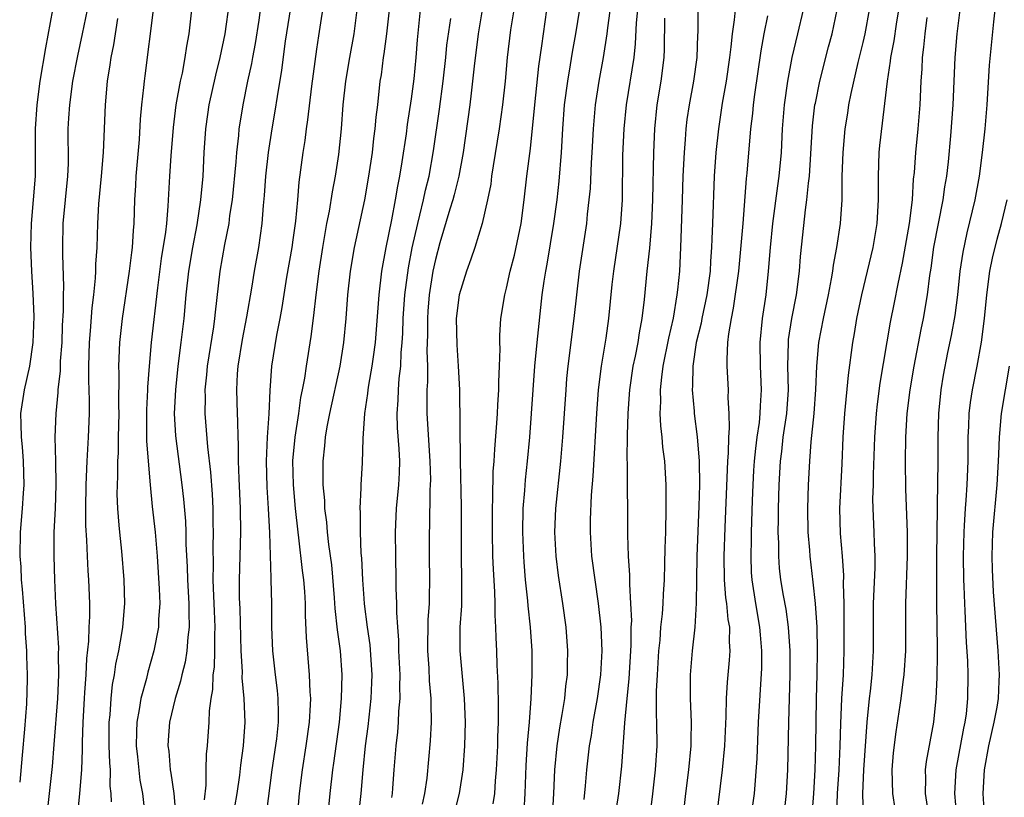
# Model space of a CAD drawing. Units: inches. Extents: x 2634000 to 2635365, y 1443000 to 1446000.
# Drawn here: x 2634000 to 2634083, y 1444667 to 1444732 of the extents above; entities that cross this region are included whole.
import ezdxf

# ---------------------------------------------------------------- set-up
doc = ezdxf.new("R2010")
doc.units = ezdxf.units.IN
doc.header["$MEASUREMENT"] = 0
doc.layers.add('LD26341443_2ft', color=207, linetype='Continuous')

msp = doc.modelspace()

# ---------------------------------------------------------------- linework, layer by layer
at = {"layer": 'LD26341443_2ft'}
for points, elevation in [([(2634025.708, 1444734.292), (2634025.163, 1444730.837), (2634025, 1444729.691), (2634024.582, 1444726.582), (2634024.245, 1444723.755), (2634024.122, 1444723), (2634024.001, 1444721.999), (2634023.837, 1444721), (2634023.504, 1444718.496), (2634023.387, 1444717), (2634023.224, 1444715.224), (2634023, 1444713.639), (2634022.908, 1444713), (2634022.48, 1444710.48), (2634022.074, 1444707.926), (2634021.901, 1444707), (2634021.616, 1444705.616), (2634021.19, 1444703), (2634021.059, 1444700.941), (2634020.989, 1444698.989), (2634020.845, 1444697), (2634020.745, 1444695), (2634020.805, 1444692.805), (2634020.932, 1444691), (2634021.034, 1444688.966), (2634021.141, 1444685.141), (2634021.159, 1444685), (2634021.193, 1444683), (2634021.199, 1444681), (2634021.287, 1444679), (2634021.505, 1444677), (2634021.676, 1444675.676), (2634021.736, 1444675), (2634021.77, 1444673.77), (2634021.755, 1444673), (2634021.611, 1444671.611), (2634021.227, 1444669), (2634020.75, 1444665.25)], 10812), ([(2634042.472, 1444665.528), (2634042.574, 1444667), (2634042.645, 1444669.355), (2634042.757, 1444671.243), (2634042.924, 1444673), (2634043.073, 1444675), (2634043.159, 1444677), (2634043.145, 1444679), (2634043.003, 1444681), (2634042.804, 1444682.804), (2634042.777, 1444683.223), (2634042.593, 1444685), (2634042.471, 1444686.471), (2634042.441, 1444687), (2634042.36, 1444689), (2634042.391, 1444691), (2634042.524, 1444692.524), (2634042.584, 1444693.417), (2634042.764, 1444695), (2634042.947, 1444697), (2634043.389, 1444703), (2634043.573, 1444705), (2634044.005, 1444709), (2634044.162, 1444710.162), (2634044.294, 1444711), (2634044.413, 1444711.586), (2634044.976, 1444715), (2634045.245, 1444717), (2634045.423, 1444718.577), (2634045.629, 1444721), (2634045.737, 1444723), (2634045.883, 1444725), (2634046.148, 1444727), (2634046.391, 1444728.391), (2634046.549, 1444729.451), (2634046.833, 1444731), (2634047.465, 1444735)], 10828), ([(2634049.987, 1444735), (2634049.497, 1444731.497), (2634049.443, 1444731), (2634049.119, 1444729), (2634048.764, 1444727), (2634048.467, 1444725), (2634048.286, 1444723), (2634048.179, 1444721), (2634048.117, 1444720.117), (2634048.024, 1444717.976), (2634047.93, 1444717), (2634047.789, 1444715.789), (2634047.724, 1444715), (2634047.123, 1444711), (2634046.873, 1444709), (2634046.656, 1444707), (2634046.16, 1444703), (2634046.055, 1444701.945), (2634045.975, 1444701), (2634045.714, 1444697), (2634045.543, 1444695), (2634045.105, 1444691), (2634045.03, 1444689), (2634045.142, 1444687), (2634045.354, 1444685.354), (2634045.716, 1444683), (2634045.979, 1444681), (2634046.136, 1444679), (2634046.105, 1444677.895), (2634046.099, 1444677), (2634045.967, 1444676.033), (2634045.868, 1444675), (2634045.662, 1444673.662), (2634045.461, 1444672.539), (2634045.233, 1444671), (2634045.037, 1444669), (2634044.957, 1444667), (2634044.845, 1444665)], 10830), ([(2634017.628, 1444733.628), (2634017.274, 1444731), (2634016.862, 1444729), (2634016.478, 1444727.521), (2634015.922, 1444725), (2634015.811, 1444724.189), (2634015.651, 1444723), (2634015.518, 1444721), (2634015.409, 1444719), (2634015.234, 1444717), (2634014.913, 1444714.913), (2634014.54, 1444713), (2634014.209, 1444711), (2634013.999, 1444709), (2634013.818, 1444707), (2634013.583, 1444705), (2634013.322, 1444703), (2634013.112, 1444701), (2634013.02, 1444699), (2634013.116, 1444697.116), (2634013.651, 1444693), (2634013.789, 1444691.789), (2634013.95, 1444689.95), (2634013.985, 1444689), (2634013.998, 1444688.002), (2634014.1, 1444686.1), (2634014.133, 1444685), (2634014.245, 1444683), (2634014.23, 1444682.231), (2634014.273, 1444681), (2634014.163, 1444680.163), (2634014.082, 1444679), (2634013.934, 1444678.066), (2634013.656, 1444677), (2634013.555, 1444676.445), (2634013.081, 1444675), (2634012.617, 1444673), (2634012.507, 1444671.493), (2634012.486, 1444671), (2634012.552, 1444670.552), (2634012.664, 1444669), (2634012.72, 1444668.72), (2634012.968, 1444667), (2634013.142, 1444665)], 10806), ([(2634020.347, 1444733.653), (2634020.143, 1444732.143), (2634019.831, 1444730.169), (2634019.605, 1444729), (2634019.521, 1444728.479), (2634019.19, 1444727), (2634018.783, 1444725), (2634018.532, 1444723.468), (2634018.467, 1444723), (2634018.425, 1444722.425), (2634018.255, 1444721), (2634018.202, 1444720.202), (2634017.888, 1444717), (2634017.674, 1444715.674), (2634017.597, 1444715), (2634017.248, 1444713.248), (2634016.867, 1444711), (2634016.457, 1444707.543), (2634016.408, 1444707), (2634016.317, 1444706.317), (2634015.796, 1444703), (2634015.74, 1444702.26), (2634015.603, 1444701), (2634015.614, 1444700.386), (2634015.595, 1444699), (2634015.804, 1444696.196), (2634016.065, 1444694.065), (2634016.204, 1444692.204), (2634016.26, 1444691), (2634016.265, 1444689.735), (2634016.291, 1444689), (2634016.254, 1444687.746), (2634016.284, 1444686.284), (2634016.265, 1444685), (2634016.305, 1444684.305), (2634016.367, 1444682.367), (2634016.433, 1444681), (2634016.399, 1444680.399), (2634016.407, 1444679), (2634016.371, 1444677.629), (2634016.273, 1444677), (2634016.249, 1444675.751), (2634016.106, 1444675), (2634015.965, 1444673.965), (2634015.934, 1444673), (2634015.773, 1444671), (2634015.698, 1444670.302), (2634015.666, 1444669), (2634015.684, 1444667.684), (2634015.537, 1444666.463)], 10808), ([(2634082.265, 1444734.265), (2634081.993, 1444731.993), (2634081.639, 1444728.36), (2634081.436, 1444725), (2634081.265, 1444723), (2634081.056, 1444721), (2634080.794, 1444719), (2634080.428, 1444717), (2634079.764, 1444714.236), (2634079.414, 1444712.586), (2634079.179, 1444711), (2634078.97, 1444709), (2634078.735, 1444707.265), (2634078.431, 1444705.569), (2634078.135, 1444704.135), (2634077.775, 1444702.225), (2634077.574, 1444701), (2634077.368, 1444699), (2634077.318, 1444697), (2634077.323, 1444695), (2634077.27, 1444691.27), (2634077.253, 1444691), (2634077.209, 1444687), (2634077.199, 1444685.2), (2634077.212, 1444683), (2634077.252, 1444679.252), (2634077.271, 1444678.729), (2634077.238, 1444676.762), (2634077.153, 1444675), (2634076.954, 1444673), (2634076.32, 1444669.681), (2634076.237, 1444669), (2634076.266, 1444668.266), (2634076.242, 1444667), (2634076.546, 1444665)], 10854), ([(2634002.775, 1444733), (2634002.176, 1444729.824), (2634001.708, 1444727), (2634001.443, 1444725), (2634001.305, 1444723), (2634001.296, 1444719), (2634001.143, 1444717), (2634000.965, 1444715), (2634000.916, 1444713), (2634001.001, 1444711), (2634001.119, 1444709.119), (2634001.18, 1444707.18), (2634001.104, 1444705), (2634000.82, 1444703), (2634000.367, 1444701), (2634000.055, 1444699), (2634000.103, 1444698.103), (2634000.111, 1444697), (2634000.202, 1444696.202), (2634000.305, 1444695), (2634000.355, 1444693), (2634000.295, 1444692.295), (2634000.219, 1444691), (2634000.051, 1444689), (2634000.019, 1444687), (2634000.083, 1444686.083), (2634000.127, 1444685), (2634000.205, 1444684.205), (2634000.457, 1444681), (2634000.47, 1444680.47), (2634000.579, 1444679), (2634000.577, 1444678.577), (2634000.63, 1444677), (2634000.626, 1444676.626), (2634000.56, 1444674.56), (2634000.408, 1444672.408), (2634000.217, 1444670.217), (2634000, 1444667.941)], 10796), ([(2634005.672, 1444733), (2634005.268, 1444731), (2634004.855, 1444729.145), (2634004.453, 1444727), (2634004.185, 1444725), (2634004.122, 1444723.878), (2634004.056, 1444723), (2634004.071, 1444720.071), (2634004.039, 1444719), (2634003.644, 1444715), (2634003.595, 1444713), (2634003.597, 1444712.403), (2634003.682, 1444709.682), (2634003.658, 1444709), (2634003.659, 1444707.659), (2634003.583, 1444706.417), (2634003.535, 1444705), (2634003.421, 1444703.421), (2634003.407, 1444702.593), (2634003.222, 1444701), (2634003.22, 1444700.78), (2634003.03, 1444699), (2634002.959, 1444697), (2634003.006, 1444695), (2634003.031, 1444693), (2634002.975, 1444691), (2634002.887, 1444689), (2634002.866, 1444687), (2634002.93, 1444685), (2634003.026, 1444682.974), (2634003.255, 1444679.255), (2634003.24, 1444678.76), (2634003.281, 1444677), (2634003.182, 1444675), (2634002.88, 1444671.12), (2634002.731, 1444669.269), (2634002.494, 1444667), (2634002.261, 1444665)], 10798), ([(2634007.72, 1444666.28), (2634007.696, 1444667), (2634007.625, 1444667.625), (2634007.635, 1444669), (2634007.577, 1444669.577), (2634007.54, 1444671), (2634007.545, 1444673), (2634007.62, 1444673.62), (2634007.707, 1444675), (2634007.827, 1444676.173), (2634007.988, 1444677), (2634008.106, 1444677.894), (2634008.341, 1444679), (2634008.634, 1444680.634), (2634008.683, 1444681), (2634008.86, 1444683), (2634008.806, 1444685), (2634008.597, 1444687.403), (2634008.423, 1444689), (2634008.39, 1444689.61), (2634008.258, 1444691), (2634008.218, 1444692.218), (2634008.228, 1444693), (2634008.271, 1444693.73), (2634008.275, 1444695), (2634008.318, 1444695.682), (2634008.323, 1444697), (2634008.363, 1444699), (2634008.346, 1444699.654), (2634008.366, 1444702.366), (2634008.34, 1444703), (2634008.419, 1444705), (2634008.645, 1444707), (2634009.255, 1444711), (2634009.433, 1444712.568), (2634009.499, 1444713), (2634009.577, 1444714.423), (2634009.643, 1444715), (2634009.695, 1444717), (2634009.772, 1444718.227), (2634009.804, 1444719), (2634010.089, 1444722.089), (2634010.184, 1444723.816), (2634010.292, 1444725), (2634010.46, 1444726.46), (2634010.502, 1444727), (2634010.556, 1444727.444), (2634011.281, 1444733)], 10802), ([(2634014.455, 1444733), (2634014.248, 1444731), (2634014.05, 1444729.95), (2634013.919, 1444729), (2634013.673, 1444727.673), (2634013.516, 1444727), (2634013.152, 1444725), (2634012.911, 1444723.089), (2634012.715, 1444720.715), (2634012.602, 1444719), (2634012.486, 1444716.486), (2634012.35, 1444715), (2634012.274, 1444714.274), (2634011.921, 1444712.079), (2634011.591, 1444709.591), (2634011.072, 1444705), (2634010.896, 1444703), (2634010.764, 1444701.236), (2634010.763, 1444701), (2634010.674, 1444699.326), (2634010.666, 1444698.667), (2634010.686, 1444696.686), (2634010.996, 1444692.996), (2634011.166, 1444691.167), (2634011.412, 1444689), (2634011.583, 1444687), (2634011.756, 1444684.244), (2634011.79, 1444683), (2634011.691, 1444681.691), (2634011.675, 1444681), (2634011.299, 1444679), (2634010.792, 1444677.208), (2634010.674, 1444676.673), (2634010.2, 1444675), (2634010.066, 1444674.066), (2634009.853, 1444673), (2634009.822, 1444672.177), (2634009.813, 1444671), (2634009.926, 1444670.074), (2634010.13, 1444668.13), (2634010.349, 1444667), (2634010.52, 1444665.48)], 10804), ([(2634018.123, 1444665.878), (2634018.309, 1444667), (2634018.532, 1444668.532), (2634018.62, 1444669.38), (2634018.835, 1444671), (2634018.977, 1444673), (2634018.907, 1444675), (2634018.743, 1444676.743), (2634018.755, 1444677.245), (2634018.658, 1444679), (2634018.552, 1444682.552), (2634018.51, 1444683.49), (2634018.501, 1444685), (2634018.619, 1444689), (2634018.602, 1444691), (2634018.477, 1444693.523), (2634018.427, 1444695), (2634018.426, 1444696.426), (2634018.384, 1444697), (2634018.37, 1444698.37), (2634018.327, 1444699), (2634018.286, 1444701), (2634018.348, 1444702.348), (2634018.4, 1444703), (2634018.754, 1444705.246), (2634019.138, 1444707.138), (2634019.555, 1444709.555), (2634019.774, 1444711), (2634020.127, 1444713), (2634020.422, 1444715), (2634020.528, 1444716.528), (2634020.618, 1444717.382), (2634020.714, 1444719), (2634020.941, 1444721), (2634021.268, 1444723), (2634021.526, 1444724.474), (2634021.709, 1444725.709), (2634022.077, 1444727.923), (2634022.385, 1444730.385), (2634022.823, 1444733.177)], 10810), ([(2634028.402, 1444733), (2634028.127, 1444731), (2634027.764, 1444729), (2634027.436, 1444727), (2634027.219, 1444725), (2634027.066, 1444723), (2634026.84, 1444720.84), (2634026.564, 1444719), (2634026.309, 1444717.691), (2634026.056, 1444716.056), (2634025.844, 1444715), (2634025.489, 1444713), (2634025.182, 1444711), (2634024.93, 1444709), (2634024.74, 1444707.26), (2634024.515, 1444705.485), (2634024.115, 1444703), (2634023.981, 1444701.981), (2634023.795, 1444701), (2634023.652, 1444700.348), (2634023.47, 1444699), (2634023.157, 1444697), (2634022.977, 1444695.023), (2634023.02, 1444693), (2634023.203, 1444691), (2634023.411, 1444689), (2634023.479, 1444688.521), (2634023.79, 1444685.79), (2634023.9, 1444685), (2634023.979, 1444684.021), (2634024.03, 1444683), (2634024.032, 1444682.032), (2634024.125, 1444680.125), (2634024.319, 1444677.681), (2634024.388, 1444677), (2634024.434, 1444675.566), (2634024.481, 1444675), (2634024.471, 1444674.471), (2634024.385, 1444673), (2634024.108, 1444671), (2634023.785, 1444669), (2634023.539, 1444667), (2634023.353, 1444665)], 10814), ([(2634025.943, 1444665), (2634026.141, 1444667), (2634026.367, 1444669), (2634026.454, 1444669.546), (2634026.928, 1444673), (2634027.112, 1444675), (2634027.148, 1444677), (2634027.008, 1444679), (2634026.771, 1444680.771), (2634026.571, 1444682.571), (2634026.513, 1444683.487), (2634026.271, 1444686.271), (2634026.028, 1444687.972), (2634025.92, 1444689), (2634025.857, 1444689.857), (2634025.704, 1444691), (2634025.686, 1444691.686), (2634025.565, 1444693), (2634025.553, 1444694.447), (2634025.563, 1444695), (2634025.706, 1444696.293), (2634025.758, 1444697), (2634025.898, 1444697.898), (2634026.115, 1444699), (2634026.995, 1444703), (2634027.299, 1444705), (2634027.482, 1444707), (2634027.639, 1444709), (2634027.855, 1444711), (2634028.195, 1444713), (2634029.05, 1444717), (2634029.404, 1444719), (2634029.701, 1444721), (2634029.824, 1444722.176), (2634029.942, 1444723), (2634030.017, 1444723.983), (2634030.147, 1444725), (2634030.363, 1444727), (2634030.453, 1444727.547), (2634030.627, 1444729), (2634030.685, 1444729.315), (2634030.908, 1444731), (2634031.138, 1444733)], 10816), ([(2634028.48, 1444664.481), (2634028.766, 1444667), (2634028.918, 1444669), (2634029.128, 1444671), (2634029.35, 1444672.65), (2634029.602, 1444675), (2634029.656, 1444676.344), (2634029.675, 1444677), (2634029.511, 1444679.511), (2634029.294, 1444681), (2634029.036, 1444682.964), (2634029, 1444683.422), (2634028.885, 1444685), (2634028.807, 1444686.807), (2634028.762, 1444687.238), (2634028.694, 1444689), (2634028.695, 1444690.695), (2634028.669, 1444691), (2634028.756, 1444692.756), (2634028.748, 1444693), (2634028.853, 1444694.854), (2634028.912, 1444696.912), (2634029.051, 1444699), (2634029.318, 1444700.682), (2634029.344, 1444701), (2634029.403, 1444701.403), (2634029.693, 1444703), (2634029.78, 1444703.78), (2634029.949, 1444705), (2634030.26, 1444709), (2634030.492, 1444711), (2634030.851, 1444713), (2634031.333, 1444715.333), (2634031.651, 1444717), (2634031.837, 1444718.163), (2634032.017, 1444719), (2634032.214, 1444720.214), (2634032.562, 1444722.562), (2634032.659, 1444723.341), (2634033, 1444725.53), (2634033.21, 1444727.21), (2634033.378, 1444729), (2634033.504, 1444730.496), (2634033.744, 1444733)], 10818), ([(2634038.95, 1444733), (2634038.619, 1444731), (2634038.258, 1444728.258), (2634038.131, 1444727), (2634038.006, 1444726.005), (2634037.901, 1444725), (2634037.349, 1444721), (2634036.973, 1444719), (2634036.581, 1444717.418), (2634036.467, 1444717), (2634036.219, 1444716.219), (2634035.372, 1444713.372), (2634035, 1444711.988), (2634034.798, 1444711), (2634034.487, 1444709), (2634034.373, 1444707.626), (2634034.327, 1444707), (2634034.331, 1444705.669), (2634034.286, 1444704.286), (2634034.33, 1444703), (2634034.334, 1444701.666), (2634034.288, 1444701), (2634034.294, 1444699.706), (2634034.274, 1444699), (2634034.549, 1444695), (2634034.579, 1444693.421), (2634034.57, 1444693), (2634034.538, 1444692.538), (2634034.5, 1444689.5), (2634034.481, 1444689), (2634034.473, 1444687), (2634034.505, 1444685), (2634034.469, 1444683.531), (2634034.469, 1444683), (2634034.364, 1444681.636), (2634034.334, 1444679), (2634034.449, 1444677.551), (2634034.494, 1444676.494), (2634034.623, 1444675), (2634034.608, 1444674.607), (2634034.64, 1444673), (2634034.574, 1444671.426), (2634034.289, 1444668.29), (2634034.101, 1444667), (2634033.89, 1444666.11)], 10822), ([(2634041.6, 1444733), (2634041.336, 1444731.336), (2634041.053, 1444729), (2634040.869, 1444727), (2634040.659, 1444725), (2634040.38, 1444723), (2634039.86, 1444719.86), (2634039.734, 1444719), (2634039.663, 1444718.337), (2634039.389, 1444717), (2634038.938, 1444715), (2634038.332, 1444713), (2634037.999, 1444712.001), (2634037.636, 1444711), (2634037.004, 1444709), (2634036.763, 1444707), (2634036.799, 1444704.799), (2634036.928, 1444703), (2634037.022, 1444701), (2634037.09, 1444695), (2634037.185, 1444691.185), (2634037.174, 1444687), (2634037.217, 1444685), (2634037.192, 1444682.808), (2634037.071, 1444681), (2634037.064, 1444679), (2634037.429, 1444675), (2634037.5, 1444673), (2634037.468, 1444671), (2634037.321, 1444669), (2634036.995, 1444667), (2634036.492, 1444665)], 10824), ([(2634039.877, 1444666.123), (2634040, 1444667), (2634040.054, 1444668.054), (2634040.153, 1444669), (2634040.249, 1444671), (2634040.259, 1444671.741), (2634040.315, 1444673), (2634040.321, 1444674.321), (2634040.282, 1444676.282), (2634040.197, 1444677.803), (2634040.166, 1444679), (2634040.115, 1444680.115), (2634040.099, 1444681), (2634040.031, 1444682.031), (2634040.033, 1444683), (2634040.011, 1444683.989), (2634039.894, 1444685.894), (2634039.852, 1444687), (2634039.804, 1444689), (2634039.807, 1444691), (2634039.852, 1444691.852), (2634039.878, 1444694.122), (2634039.954, 1444695), (2634040.001, 1444695.999), (2634040.183, 1444698.183), (2634040.229, 1444699), (2634040.249, 1444699.751), (2634040.346, 1444701), (2634040.336, 1444701.664), (2634040.411, 1444703), (2634040.461, 1444704.461), (2634040.433, 1444705), (2634040.433, 1444705.567), (2634040.522, 1444707), (2634040.845, 1444709), (2634041, 1444709.564), (2634041.313, 1444711), (2634041.665, 1444712.335), (2634042.224, 1444715), (2634042.494, 1444717), (2634042.711, 1444719), (2634043, 1444721.338), (2634043.367, 1444725), (2634043.722, 1444728.278), (2634043.98, 1444729.98), (2634044.095, 1444731), (2634044.38, 1444733)], 10826), ([(2634052.014, 1444733), (2634051.907, 1444731.907), (2634051.837, 1444730.163), (2634051.704, 1444729), (2634051.08, 1444725), (2634050.873, 1444723), (2634050.77, 1444720.77), (2634050.725, 1444717), (2634050.595, 1444715), (2634050.003, 1444711), (2634049.874, 1444709.874), (2634049.585, 1444707), (2634049.356, 1444705.356), (2634048.971, 1444703), (2634048.718, 1444701), (2634048.565, 1444699), (2634048.267, 1444693.733), (2634048.118, 1444692.118), (2634048.043, 1444690.043), (2634048.036, 1444689), (2634048.164, 1444687), (2634048.715, 1444683), (2634048.925, 1444681), (2634049.012, 1444679.012), (2634048.911, 1444677), (2634048.624, 1444675), (2634048.271, 1444673), (2634048.109, 1444671.891), (2634047.953, 1444671), (2634047.73, 1444669), (2634047.629, 1444667.629), (2634047.515, 1444666.485)], 10832), ([(2634053.049, 1444665), (2634053.289, 1444666.711), (2634053.55, 1444669), (2634053.683, 1444671), (2634053.66, 1444673), (2634053.626, 1444673.626), (2634053.626, 1444675.626), (2634053.694, 1444677), (2634053.817, 1444679), (2634053.92, 1444679.92), (2634053.997, 1444681), (2634054.128, 1444682.128), (2634054.183, 1444683), (2634054.199, 1444683.801), (2634054.286, 1444685), (2634054.336, 1444686.336), (2634054.344, 1444687.656), (2634054.399, 1444689), (2634054.444, 1444691), (2634054.431, 1444693), (2634054.316, 1444695), (2634054.163, 1444696.163), (2634054.108, 1444697), (2634053.982, 1444697.982), (2634053.945, 1444699), (2634053.991, 1444700.009), (2634053.962, 1444701), (2634054.064, 1444702.064), (2634054.191, 1444703), (2634054.65, 1444705.35), (2634055.046, 1444707.046), (2634055.375, 1444709), (2634055.433, 1444709.433), (2634055.579, 1444711), (2634055.684, 1444713), (2634055.801, 1444717), (2634055.876, 1444719), (2634055.984, 1444721), (2634056.078, 1444722.078), (2634056.13, 1444723), (2634056.217, 1444723.783), (2634056.389, 1444725), (2634056.759, 1444727), (2634057.038, 1444729), (2634057.109, 1444730.891), (2634057.129, 1444731.129), (2634057.144, 1444733)], 10836), ([(2634060.234, 1444733), (2634060.17, 1444732.17), (2634059.989, 1444731), (2634059.887, 1444729.887), (2634059.767, 1444729), (2634059.479, 1444727), (2634059.155, 1444725.155), (2634058.832, 1444723), (2634058.624, 1444721), (2634058.486, 1444719), (2634058.348, 1444715), (2634058.278, 1444713.722), (2634058.266, 1444713), (2634058.169, 1444711.832), (2634058.131, 1444711), (2634057.853, 1444709), (2634057.429, 1444707), (2634057.371, 1444706.629), (2634056.976, 1444705), (2634056.694, 1444703), (2634056.665, 1444701.335), (2634056.631, 1444701), (2634056.782, 1444699.218), (2634056.789, 1444699), (2634057.054, 1444697.053), (2634057.214, 1444695), (2634057.232, 1444693), (2634057.186, 1444691.187), (2634057.016, 1444687), (2634056.979, 1444685), (2634056.965, 1444683.035), (2634056.854, 1444681), (2634056.631, 1444679), (2634056.463, 1444677), (2634056.452, 1444675), (2634056.534, 1444673), (2634056.509, 1444671.491), (2634056.517, 1444671), (2634056.316, 1444669), (2634056.06, 1444667), (2634055.616, 1444663)], 10838), ([(2634065.982, 1444733), (2634065.485, 1444731), (2634065.014, 1444728.986), (2634064.646, 1444727), (2634064.364, 1444725), (2634064.211, 1444723), (2634064.114, 1444721), (2634063.925, 1444719), (2634063.805, 1444718.195), (2634063.387, 1444715), (2634063.193, 1444713), (2634063.028, 1444711), (2634062.818, 1444709), (2634062.528, 1444707), (2634062.324, 1444705), (2634062.354, 1444703), (2634062.449, 1444701), (2634062.347, 1444699.653), (2634062.335, 1444699), (2634062.263, 1444698.263), (2634062.071, 1444697), (2634061.951, 1444696.049), (2634061.856, 1444695), (2634061.805, 1444694.196), (2634061.732, 1444693), (2634061.678, 1444691.678), (2634061.595, 1444689), (2634061.595, 1444688.405), (2634061.556, 1444687), (2634061.606, 1444685.606), (2634061.645, 1444685), (2634061.951, 1444683), (2634062.31, 1444681), (2634062.35, 1444680.35), (2634062.479, 1444679), (2634062.46, 1444677.54), (2634062.192, 1444673), (2634062.068, 1444669.932), (2634061.841, 1444667), (2634061.573, 1444665)], 10842), ([(2634064.335, 1444665), (2634064.576, 1444667), (2634064.686, 1444669), (2634064.76, 1444673), (2634064.885, 1444677), (2634064.89, 1444679), (2634064.752, 1444681), (2634064.531, 1444682.531), (2634064.319, 1444683.681), (2634064.099, 1444685), (2634063.991, 1444685.99), (2634063.922, 1444687), (2634063.921, 1444688.079), (2634063.881, 1444689), (2634063.904, 1444690.096), (2634063.899, 1444691), (2634063.958, 1444693), (2634064.077, 1444695), (2634064.181, 1444695.819), (2634064.302, 1444697), (2634064.586, 1444699), (2634064.734, 1444701), (2634064.695, 1444703), (2634064.728, 1444705), (2634064.752, 1444705.249), (2634065.028, 1444707), (2634065.421, 1444709), (2634065.678, 1444711), (2634065.761, 1444712.239), (2634065.938, 1444714.062), (2634066.169, 1444716.168), (2634066.291, 1444717), (2634066.424, 1444718.424), (2634066.508, 1444719), (2634066.754, 1444723.246), (2634066.969, 1444725), (2634067, 1444725.16), (2634067.388, 1444727), (2634068.112, 1444729.888), (2634068.405, 1444731), (2634068.849, 1444733)], 10844), ([(2634071.538, 1444733), (2634071.166, 1444731), (2634071, 1444730.275), (2634070.576, 1444728.576), (2634069.976, 1444725.976), (2634069.792, 1444725), (2634069.694, 1444724.306), (2634069.476, 1444723), (2634069.301, 1444721), (2634069.241, 1444719), (2634069.218, 1444717), (2634069.081, 1444715), (2634068.777, 1444713), (2634068.498, 1444711.502), (2634068.446, 1444711), (2634068.343, 1444710.343), (2634068.093, 1444709), (2634067.659, 1444707), (2634067.261, 1444705), (2634067.089, 1444703), (2634067.026, 1444701.026), (2634066.873, 1444699), (2634066.622, 1444696.623), (2634066.513, 1444695), (2634066.409, 1444693), (2634066.348, 1444691), (2634066.379, 1444689), (2634066.502, 1444687.498), (2634066.527, 1444687), (2634066.801, 1444684.801), (2634066.998, 1444682.998), (2634067.126, 1444681), (2634067.164, 1444679), (2634067.128, 1444677), (2634067.066, 1444675), (2634067.014, 1444671), (2634066.968, 1444669), (2634066.847, 1444667), (2634066.56, 1444663.44)], 10846), ([(2634074.009, 1444733), (2634073.798, 1444731.798), (2634073.603, 1444730.397), (2634073.324, 1444729), (2634073.303, 1444728.697), (2634073.039, 1444727), (2634072.414, 1444721.586), (2634072.353, 1444721), (2634072.276, 1444719), (2634072.294, 1444718.294), (2634072.296, 1444717), (2634072.19, 1444715), (2634071.852, 1444713), (2634070.897, 1444709), (2634070.47, 1444707), (2634070.259, 1444705.741), (2634070.116, 1444705), (2634069.76, 1444702.24), (2634069.46, 1444699), (2634069.327, 1444697), (2634069.237, 1444694.763), (2634069.038, 1444691), (2634069.097, 1444688.903), (2634069.257, 1444687), (2634069.368, 1444685.368), (2634069.353, 1444684.648), (2634069.385, 1444683), (2634069.411, 1444679), (2634069.338, 1444677), (2634069.211, 1444675), (2634069.115, 1444672.885), (2634069.067, 1444671), (2634068.975, 1444669), (2634068.838, 1444667), (2634068.777, 1444665.223)], 10848), ([(2634073.715, 1444665.715), (2634073.536, 1444667), (2634073.478, 1444669), (2634073.591, 1444670.41), (2634073.811, 1444672.189), (2634074.233, 1444675), (2634074.403, 1444676.403), (2634074.492, 1444677), (2634074.62, 1444679), (2634074.607, 1444683), (2634074.754, 1444687), (2634074.755, 1444689), (2634074.623, 1444692.623), (2634074.591, 1444695), (2634074.618, 1444697), (2634074.738, 1444699), (2634074.984, 1444701), (2634075.32, 1444703), (2634075.906, 1444706.094), (2634076.095, 1444707), (2634076.434, 1444709), (2634076.638, 1444710.639), (2634076.743, 1444711.256), (2634076.988, 1444713.012), (2634077.772, 1444717), (2634077.909, 1444718.09), (2634078.063, 1444719), (2634078.201, 1444720.201), (2634078.412, 1444722.413), (2634078.616, 1444725), (2634078.78, 1444729), (2634078.94, 1444731), (2634079.189, 1444733)], 10852), ([(2634004.86, 1444665), (2634005.076, 1444667), (2634005.227, 1444669), (2634005.293, 1444670.707), (2634005.286, 1444671.286), (2634005.333, 1444673), (2634005.45, 1444675), (2634005.498, 1444675.498), (2634005.594, 1444677), (2634005.644, 1444678.357), (2634005.82, 1444679.82), (2634005.846, 1444681), (2634005.897, 1444681.898), (2634005.901, 1444683), (2634005.831, 1444685), (2634005.766, 1444685.765), (2634005.701, 1444687), (2634005.654, 1444688.346), (2634005.573, 1444689.573), (2634005.572, 1444691), (2634005.604, 1444693), (2634005.686, 1444695), (2634005.792, 1444697), (2634005.866, 1444699), (2634005.875, 1444700.125), (2634005.819, 1444701.819), (2634005.82, 1444703), (2634005.875, 1444705), (2634005.964, 1444705.964), (2634006.091, 1444707.909), (2634006.239, 1444709), (2634006.397, 1444710.397), (2634006.421, 1444711), (2634006.419, 1444711.581), (2634006.516, 1444713), (2634006.571, 1444715), (2634006.666, 1444716.666), (2634006.894, 1444719), (2634007.059, 1444721), (2634007.212, 1444725), (2634007.402, 1444727), (2634007.63, 1444728.37), (2634007.702, 1444729), (2634007.928, 1444730.072), (2634008.273, 1444732.273)], 10800), ([(2634031.329, 1444666.671), (2634031.394, 1444667), (2634031.434, 1444667.435), (2634031.533, 1444669), (2634031.695, 1444671), (2634031.833, 1444672.167), (2634031.893, 1444673), (2634031.929, 1444673.929), (2634032.034, 1444675), (2634032.007, 1444676.007), (2634032.035, 1444677), (2634031.932, 1444679), (2634031.923, 1444679.923), (2634031.83, 1444681), (2634031.747, 1444682.253), (2634031.768, 1444683), (2634031.71, 1444684.29), (2634031.71, 1444685), (2634031.66, 1444687), (2634031.653, 1444689), (2634031.743, 1444691), (2634031.922, 1444693), (2634031.978, 1444694.022), (2634032, 1444695), (2634031.961, 1444696.039), (2634031.813, 1444697.813), (2634031.78, 1444699), (2634031.868, 1444700.132), (2634031.892, 1444701), (2634031.958, 1444701.958), (2634032.088, 1444703), (2634032.128, 1444704.128), (2634032.21, 1444705), (2634032.259, 1444705.741), (2634032.298, 1444707), (2634032.442, 1444709), (2634032.731, 1444711.269), (2634033.048, 1444712.952), (2634033.513, 1444715), (2634033.707, 1444715.707), (2634034.016, 1444717), (2634034.178, 1444717.822), (2634034.487, 1444719), (2634034.855, 1444721.145), (2634035.353, 1444724.647), (2634035.662, 1444727), (2634035.88, 1444729), (2634035.975, 1444730.024), (2634036.293, 1444732.293)], 10820), ([(2634050.265, 1444665.735), (2634050.46, 1444667), (2634050.696, 1444669.304), (2634050.946, 1444672.946), (2634051.147, 1444675), (2634051.333, 1444676.667), (2634051.498, 1444679.498), (2634051.504, 1444681), (2634051.534, 1444681.534), (2634051.476, 1444683), (2634051.368, 1444684.632), (2634051.376, 1444685.376), (2634051.257, 1444687), (2634051.207, 1444688.793), (2634051.183, 1444694.816), (2634051.163, 1444695.163), (2634051.17, 1444697.17), (2634051.227, 1444699), (2634051.36, 1444700.64), (2634051.376, 1444701), (2634051.668, 1444703), (2634051.85, 1444703.85), (2634052.07, 1444705), (2634052.192, 1444705.808), (2634052.43, 1444707), (2634052.617, 1444708.617), (2634052.834, 1444711), (2634053.054, 1444712.946), (2634053.24, 1444715), (2634053.326, 1444717), (2634053.397, 1444721), (2634053.474, 1444723), (2634053.682, 1444725), (2634054.026, 1444727), (2634054.28, 1444729), (2634054.306, 1444729.694), (2634054.319, 1444732.319)], 10834), ([(2634058.502, 1444663.498), (2634059.191, 1444669), (2634059.372, 1444671), (2634059.489, 1444673.488), (2634059.525, 1444675), (2634059.616, 1444676.384), (2634059.782, 1444678.219), (2634059.827, 1444679), (2634059.771, 1444679.772), (2634059.785, 1444681), (2634059.661, 1444681.661), (2634059.546, 1444683), (2634059.475, 1444683.476), (2634059.346, 1444685), (2634059.314, 1444687), (2634059.399, 1444689.399), (2634059.582, 1444693.582), (2634059.625, 1444695), (2634059.691, 1444695.691), (2634059.705, 1444697), (2634059.784, 1444697.784), (2634059.75, 1444699), (2634059.67, 1444700.331), (2634059.686, 1444701), (2634059.579, 1444703), (2634059.57, 1444703.569), (2634059.641, 1444705), (2634059.714, 1444705.714), (2634059.928, 1444707), (2634060.121, 1444707.879), (2634060.544, 1444711), (2634060.909, 1444715), (2634061.195, 1444718.805), (2634061.249, 1444719.249), (2634061.576, 1444723), (2634061.726, 1444724.274), (2634061.781, 1444725), (2634061.895, 1444725.895), (2634062.427, 1444729.573), (2634062.684, 1444731), (2634063, 1444732.503)], 10840), ([(2634076.376, 1444732.376), (2634076.21, 1444731), (2634076.12, 1444729.88), (2634076.001, 1444729), (2634075.965, 1444728.035), (2634075.888, 1444727), (2634075.791, 1444725), (2634075.621, 1444723), (2634075.427, 1444721), (2634075.314, 1444719.314), (2634075.25, 1444718.75), (2634075.147, 1444717), (2634074.901, 1444715), (2634074.324, 1444711.677), (2634073.935, 1444709.936), (2634073.636, 1444708.364), (2634073.286, 1444706.713), (2634072.442, 1444701.558), (2634072.203, 1444699.797), (2634072.114, 1444699), (2634071.969, 1444697), (2634071.858, 1444693.857), (2634071.855, 1444693), (2634071.822, 1444691.822), (2634071.842, 1444691), (2634071.928, 1444689), (2634071.95, 1444688.051), (2634072.007, 1444687), (2634072.006, 1444686.006), (2634071.867, 1444683), (2634071.856, 1444681), (2634071.882, 1444679), (2634071.768, 1444677), (2634071.613, 1444675.613), (2634071.53, 1444675), (2634071.322, 1444673), (2634071.043, 1444669), (2634070.957, 1444667), (2634071.031, 1444665)], 10850), ([(2634078.921, 1444665.079), (2634078.747, 1444667), (2634078.86, 1444669), (2634079.498, 1444672.502), (2634079.61, 1444673), (2634079.715, 1444673.715), (2634079.843, 1444675), (2634079.869, 1444677), (2634079.83, 1444678.17), (2634079.728, 1444679.728), (2634079.626, 1444682.374), (2634079.583, 1444683), (2634079.54, 1444684.46), (2634079.51, 1444685), (2634079.483, 1444687), (2634079.526, 1444689), (2634079.571, 1444689.571), (2634079.643, 1444691), (2634079.706, 1444691.706), (2634079.79, 1444693), (2634079.873, 1444695), (2634079.875, 1444697), (2634079.927, 1444697.927), (2634079.957, 1444699), (2634080.069, 1444699.931), (2634080.24, 1444701), (2634080.621, 1444703), (2634080.977, 1444705.023), (2634081.235, 1444707), (2634081.433, 1444709), (2634081.696, 1444711), (2634081.906, 1444712.094), (2634082.307, 1444713.692), (2634082.674, 1444715), (2634083.164, 1444717)], 10856), ([(2634083.313, 1444703), (2634082.652, 1444699), (2634082.479, 1444697), (2634082.414, 1444695.586), (2634082.408, 1444695), (2634082.289, 1444693), (2634081.923, 1444689), (2634081.852, 1444687), (2634081.877, 1444685.877), (2634081.975, 1444683.975), (2634082.372, 1444679), (2634082.473, 1444677), (2634082.46, 1444676.46), (2634082.381, 1444675), (2634082.271, 1444674.271), (2634082.042, 1444673), (2634081.587, 1444671), (2634081.22, 1444669), (2634081.1, 1444667), (2634081.249, 1444664.751)], 10858)]:
    msp.add_lwpolyline(points, dxfattribs=dict(at, elevation=elevation))

doc.saveas('drawing.dxf')
